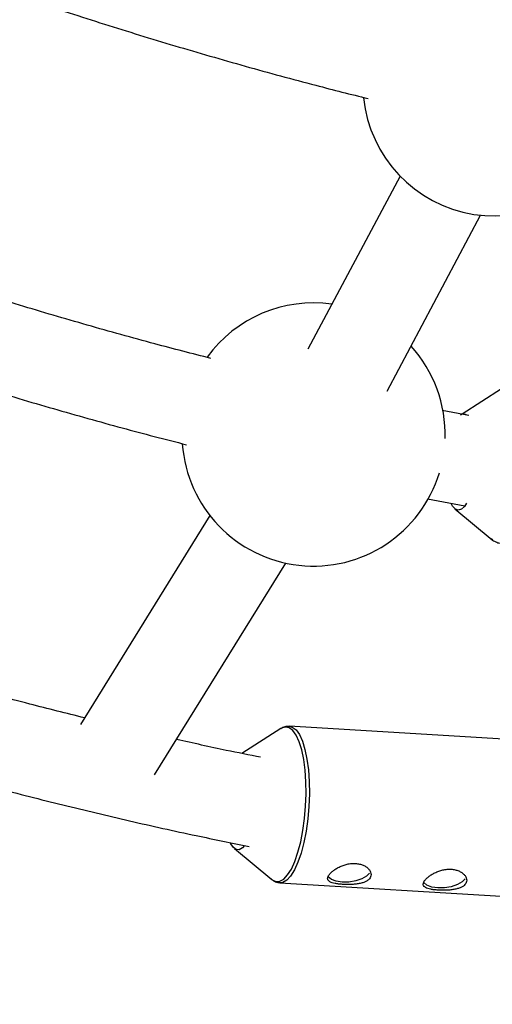
# Model space of a CAD drawing. Units: millimetres. Extents: x -3786 to 4148, y -3610 to 6160.
# Drawn here: x -1587 to -1503, y -930 to -754 of the extents above; entities that cross this region are included whole.
import ezdxf

# ---------------------------------------------------------------- set-up
doc = ezdxf.new("R2010")
doc.units = ezdxf.units.MM

msp = doc.modelspace()

# ---------------------------------------------------------------- linework, layer by layer
at = {"color": 7, "linetype": 'Continuous', "lineweight": 25}
for p, q in [((-1519.39, -782.21), (-1535.85, -813.11)), ((-1521.72, -820.61), (-1505, -789.22)), ((-1501.27, -820.22), (-1508.33, -824.72)), ((-1507.11, -824.95), (-1511.86, -824.05)), ((-1514.51, -839.83), (-1507.85, -841.11)), ((-1509.6, -841.63), (-1502.92, -847.15)), ((-1553.37, -842.83), (-1576.47, -880.13)), ((-1563.23, -889.14), (-1539.81, -851.33)), ((-1497.72, -882.94), (-1539.18, -880.46)), ((-1540.69, -880.88), (-1547.63, -885.32)), ((-1548.99, -902.29), (-1542.3, -907.81)), ((-1540.85, -908.41), (-1540.92, -908.4)), ((-1540.85, -908.41), (-1499.4, -910.89))]:
    msp.add_line(p, q, dxfattribs=at)
at = {"color": 7, "linetype": 'Continuous', "lineweight": 25, "flags": 128}
for points in [[(-1507.53, -840.64), (-1507.9, -841.21), (-1508.45, -841.71), (-1509, -841.88), (-1509.52, -841.69), (-1510.01, -841.16), (-1510.22, -840.8)], [(-1547.18, -901.73), (-1547.56, -902.17), (-1548.11, -902.51), (-1548.65, -902.49), (-1549.16, -902.13), (-1549.62, -901.43), (-1549.64, -901.39)], [(-1524.85, -906.66), (-1525.39, -907.22), (-1526.24, -907.71), (-1527.32, -908.07), (-1528.52, -908.27), (-1529.72, -908.3), (-1530.8, -908.14), (-1531.67, -907.81), (-1532.23, -907.35), (-1532.28, -907.28)], [(-1507.77, -907.68), (-1508.31, -908.25), (-1509.16, -908.73), (-1510.24, -909.1), (-1511.44, -909.3), (-1512.64, -909.32), (-1513.72, -909.16), (-1514.59, -908.84), (-1515.15, -908.37), (-1515.2, -908.31)]]:
    msp.add_lwpolyline(points, dxfattribs=at)
at = {"color": 8, "linetype": 'Continuous', "lineweight": 25, "flags": 128}
for points in [[(-1542.3, -907.81), (-1542.24, -907.85), (-1541.57, -908.18), (-1540.88, -908.14), (-1540.17, -907.75), (-1539.48, -907.01), (-1538.81, -905.95), (-1538.19, -904.58), (-1537.63, -902.96), (-1537.15, -901.11), (-1536.75, -899.09), (-1536.45, -896.94), (-1536.26, -894.73), (-1536.18, -892.51), (-1536.21, -890.35), (-1536.36, -888.28), (-1536.61, -886.37), (-1536.96, -884.68), (-1537.41, -883.23), (-1537.94, -882.07), (-1538.54, -881.23), (-1539.18, -880.74), (-1539.87, -880.59), (-1540.57, -880.81), (-1540.69, -880.88)], [(-1539.22, -880.45), (-1538.64, -880.6), (-1537.98, -881.1), (-1537.38, -881.95), (-1536.84, -883.12), (-1536.39, -884.59), (-1536.03, -886.31), (-1535.77, -888.24), (-1535.63, -890.33), (-1535.6, -892.52), (-1535.68, -894.77), (-1535.87, -897.01), (-1536.17, -899.18), (-1536.58, -901.22), (-1537.07, -903.1), (-1537.63, -904.74), (-1538.26, -906.12), (-1538.94, -907.2), (-1539.64, -907.95), (-1540.35, -908.34), (-1540.85, -908.41)]]:
    msp.add_lwpolyline(points, dxfattribs=at)
at = {"color": 7, "linetype": 'Continuous', "lineweight": 25}
for centre, radius, start, end in [((-1353.43, 5.9), 2432.76, 145.91253, 277.30382), ((-1502.53, -765.85), 23.5, 185.8049, 336.1419), ((-1534.85, -828.36), 23.5, 82.0087, 143.99), ((-1534.85, -828.36), 23.5, 358.2152, 42.2029), ((-1508.04, -825.65), 0.936, 49.327, 125.3454), ((-1534.85, -828.36), 23.5, 184.1107, 343.0806)]:
    msp.add_arc(centre, radius, start, end, dxfattribs=at)
for points, knots in [([(-1675.1, -714.83), (-1673.83, -715.43), (-1668.53, -717.95), (-1659.12, -722.18), (-1646.88, -727.51), (-1634.56, -732.62), (-1622.19, -737.54), (-1609.76, -742.25), (-1597.29, -746.75), (-1584.77, -751.04), (-1572.22, -755.12), (-1559.65, -758.98), (-1547.05, -762.62), (-1535.53, -765.77), (-1528.21, -767.61), (-1525.09, -768.39)], [0, 0, 0, 0, 0.0262255, 0.1091512, 0.1920775, 0.2750048, 0.3579333, 0.4408632, 0.5237948, 0.6067283, 0.6896639, 0.7726018, 0.8555423, 0.9384856, 1, 1, 1, 1]), ([(-1553.19, -814.78), (-1556.53, -813.92), (-1563.89, -812.03), (-1575.29, -808.86), (-1587.38, -805.3), (-1599.46, -801.54), (-1611.52, -797.57), (-1623.56, -793.4), (-1635.57, -789.03), (-1647.54, -784.46), (-1659.47, -779.7), (-1671.34, -774.75), (-1683.15, -769.59), (-1692.36, -765.45), (-1697.61, -762.97), (-1698.97, -762.32)], [0, 0, 0, 0, 0.068041, 0.150142, 0.232248, 0.314357, 0.396469, 0.478585, 0.560704, 0.642825, 0.724948, 0.807073, 0.8892, 0.971328, 1, 1, 1, 1]), ([(-1705.36, -777), (-1704.5, -777.41), (-1699.69, -779.7), (-1690.85, -783.68), (-1678.87, -788.93), (-1666.82, -793.98), (-1654.72, -798.83), (-1642.56, -803.49), (-1630.37, -807.96), (-1618.14, -812.22), (-1605.89, -816.28), (-1593.61, -820.13), (-1581.32, -823.77), (-1569.3, -827.15), (-1561.38, -829.2), (-1557.56, -830.19)], [0, 0, 0, 0, 0.018032, 0.100309, 0.182588, 0.264867, 0.347148, 0.429431, 0.511716, 0.594003, 0.676293, 0.758587, 0.840884, 0.923185, 1, 1, 1, 1]), ([(-1575.75, -878.96), (-1579.01, -878.15), (-1586.19, -876.36), (-1597.3, -873.35), (-1609.07, -870), (-1620.84, -866.43), (-1632.62, -862.67), (-1644.39, -858.72), (-1656.14, -854.58), (-1667.86, -850.25), (-1679.56, -845.73), (-1691.22, -841.03), (-1702.83, -836.15), (-1714.39, -831.09), (-1725.45, -826.07), (-1732.62, -822.66), (-1735.98, -821.06)], [0, 0, 0, 0, 0.060833, 0.133709, 0.20659, 0.279477, 0.352367, 0.425262, 0.498161, 0.571062, 0.643967, 0.716875, 0.789784, 0.862696, 0.935608, 1, 1, 1, 1]), ([(-1743.14, -835.36), (-1740.15, -836.79), (-1733.3, -840.07), (-1722.5, -844.99), (-1710.77, -850.15), (-1698.98, -855.13), (-1687.15, -859.93), (-1675.27, -864.55), (-1663.36, -868.98), (-1651.43, -873.22), (-1639.47, -877.26), (-1627.5, -881.12), (-1615.52, -884.77), (-1603.55, -888.23), (-1591.58, -891.48), (-1579.63, -894.53), (-1567.71, -897.37), (-1556.6, -899.84), (-1549.5, -901.28), (-1546.34, -901.91)], [0, 0, 0, 0, 0.046766, 0.107086, 0.167407, 0.227729, 0.288052, 0.348377, 0.408704, 0.469033, 0.529366, 0.589701, 0.650039, 0.710381, 0.770727, 0.831078, 0.891432, 0.951792, 1, 1, 1, 1]), ([(-1503.1, -846.96), (-1503.08, -846.99), (-1502.86, -847.26), (-1502.34, -847.53), (-1501.76, -847.77), (-1501.45, -847.74), (-1501.41, -847.73)], [0, 0, 0, 0, 0.059031, 0.510667, 0.931394, 1, 1, 1, 1]), ([(-1539.25, -880.47), (-1539.49, -880.48), (-1540.02, -880.49), (-1540.47, -880.76), (-1540.72, -880.9)], [0, 0, 0, 0, 0.46274, 1, 1, 1, 1]), ([(-1544.3, -885.99), (-1546.34, -885.59), (-1551.33, -884.6), (-1556.35, -883.48), (-1559.31, -882.82)], [0, 0, 0, 0, 0.409387, 1, 1, 1, 1]), ([(-1532.15, -907.09), (-1532.23, -907.21), (-1532.28, -907.33), (-1532.34, -907.55), (-1532.34, -907.65), (-1532.3, -907.85), (-1532.26, -907.93), (-1532.12, -908.09), (-1532.03, -908.17), (-1531.8, -908.3), (-1531.67, -908.35), (-1531.36, -908.45), (-1531.18, -908.5), (-1530.8, -908.57), (-1530.59, -908.6), (-1530.15, -908.65), (-1529.92, -908.67), (-1529.43, -908.7), (-1529.18, -908.71), (-1528.67, -908.72), (-1528.41, -908.71), (-1527.9, -908.69), (-1527.64, -908.68), (-1527.15, -908.62), (-1526.91, -908.59), (-1526.46, -908.5), (-1526.24, -908.45), (-1525.84, -908.32), (-1525.65, -908.24), (-1525.32, -908.08), (-1525.18, -907.98), (-1524.93, -907.77), (-1524.82, -907.65), (-1524.67, -907.41), (-1524.62, -907.28), (-1524.57, -907.01), (-1524.57, -906.87), (-1524.62, -906.59), (-1524.67, -906.45), (-1524.82, -906.17), (-1524.91, -906.04), (-1525.15, -905.78), (-1525.3, -905.66), (-1525.62, -905.44), (-1525.8, -905.34), (-1526.2, -905.18), (-1526.41, -905.11), (-1526.85, -905.01), (-1527.09, -904.97), (-1527.58, -904.94), (-1527.83, -904.95), (-1528.33, -904.99), (-1528.59, -905.03), (-1529.09, -905.15), (-1529.33, -905.22), (-1529.81, -905.39), (-1530.05, -905.49), (-1530.48, -905.7), (-1530.7, -905.82), (-1531.08, -906.06), (-1531.26, -906.19), (-1531.58, -906.45), (-1531.73, -906.58), (-1531.97, -906.84), (-1532.07, -906.96), (-1532.15, -907.09)], [0, 0, 0, 0, 0.03125, 0.03125, 0.0625, 0.0625, 0.09375, 0.09375, 0.125, 0.125, 0.15625, 0.15625, 0.1875, 0.1875, 0.21875, 0.21875, 0.25, 0.25, 0.28125, 0.28125, 0.3125, 0.3125, 0.34375, 0.34375, 0.375, 0.375, 0.40625, 0.40625, 0.4375, 0.4375, 0.46875, 0.46875, 0.5, 0.5, 0.53125, 0.53125, 0.5625, 0.5625, 0.59375, 0.59375, 0.625, 0.625, 0.65625, 0.65625, 0.6875, 0.6875, 0.71875, 0.71875, 0.75, 0.75, 0.78125, 0.78125, 0.8125, 0.8125, 0.84375, 0.84375, 0.875, 0.875, 0.90625, 0.90625, 0.9375, 0.9375, 0.96875, 0.96875, 1, 1, 1, 1]), ([(-1515.07, -908.11), (-1515.15, -908.24), (-1515.2, -908.35), (-1515.26, -908.57), (-1515.26, -908.68), (-1515.22, -908.87), (-1515.18, -908.96), (-1515.04, -909.12), (-1514.95, -909.19), (-1514.73, -909.32), (-1514.59, -909.38), (-1514.28, -909.48), (-1514.11, -909.52), (-1513.73, -909.59), (-1513.52, -909.63), (-1513.07, -909.68), (-1512.84, -909.7), (-1512.35, -909.73), (-1512.1, -909.74), (-1511.59, -909.74), (-1511.33, -909.74), (-1510.82, -909.72), (-1510.57, -909.7), (-1510.08, -909.65), (-1509.84, -909.61), (-1509.38, -909.53), (-1509.16, -909.47), (-1508.76, -909.34), (-1508.58, -909.27), (-1508.24, -909.1), (-1508.1, -909.01), (-1507.85, -908.8), (-1507.75, -908.68), (-1507.59, -908.44), (-1507.54, -908.31), (-1507.49, -908.03), (-1507.49, -907.89), (-1507.54, -907.61), (-1507.59, -907.47), (-1507.74, -907.2), (-1507.83, -907.06), (-1508.08, -906.81), (-1508.22, -906.68), (-1508.54, -906.47), (-1508.72, -906.37), (-1509.12, -906.2), (-1509.33, -906.13), (-1509.78, -906.03), (-1510.01, -906), (-1510.5, -905.97), (-1510.75, -905.97), (-1511.25, -906.02), (-1511.51, -906.06), (-1512.01, -906.17), (-1512.25, -906.24), (-1512.74, -906.41), (-1512.97, -906.51), (-1513.41, -906.72), (-1513.62, -906.84), (-1514.01, -907.09), (-1514.18, -907.21), (-1514.51, -907.47), (-1514.65, -907.6), (-1514.89, -907.86), (-1514.99, -907.99), (-1515.07, -908.11)], [0, 0, 0, 0, 0.03125, 0.03125, 0.0625, 0.0625, 0.09375, 0.09375, 0.125, 0.125, 0.15625, 0.15625, 0.1875, 0.1875, 0.21875, 0.21875, 0.25, 0.25, 0.28125, 0.28125, 0.3125, 0.3125, 0.34375, 0.34375, 0.375, 0.375, 0.40625, 0.40625, 0.4375, 0.4375, 0.46875, 0.46875, 0.5, 0.5, 0.53125, 0.53125, 0.5625, 0.5625, 0.59375, 0.59375, 0.625, 0.625, 0.65625, 0.65625, 0.6875, 0.6875, 0.71875, 0.71875, 0.75, 0.75, 0.78125, 0.78125, 0.8125, 0.8125, 0.84375, 0.84375, 0.875, 0.875, 0.90625, 0.90625, 0.9375, 0.9375, 0.96875, 0.96875, 1, 1, 1, 1]), ([(-1542.47, -907.61), (-1542.38, -907.71), (-1542.09, -908.02), (-1541.57, -908.3), (-1541.12, -908.35), (-1540.96, -908.36)], [0, 0, 0, 0, 0.223556, 0.707502, 1, 1, 1, 1])]:
    msp.add_open_spline(points, degree=3, knots=knots, dxfattribs=at)

doc.saveas('drawing.dxf')
